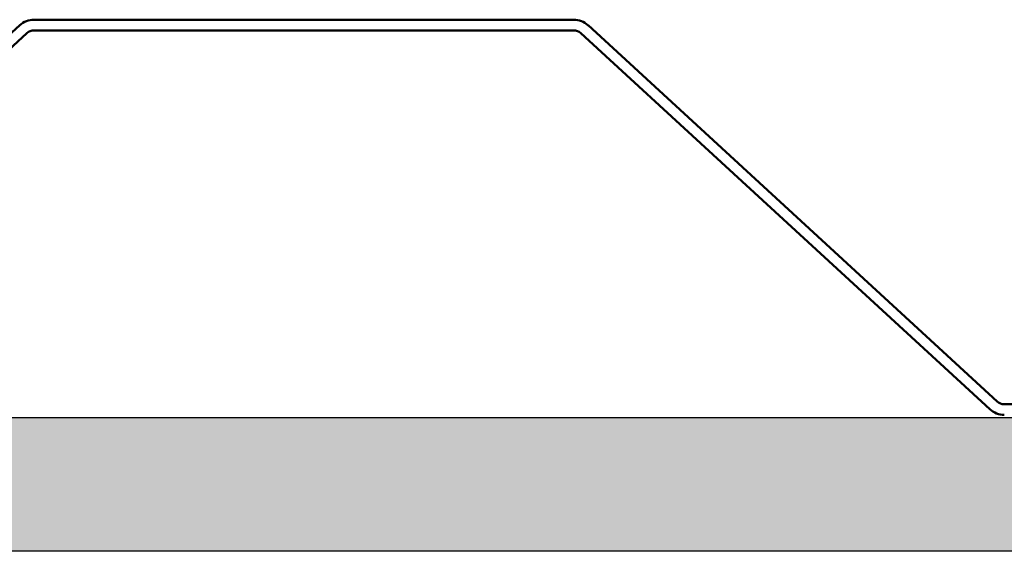
# Model space of a CAD drawing. Units: inches. Extents: x 1.2 to 66.8, y 1.2 to 42.8.
# Drawn here: x 54.4 to 58.1, y 10.3 to 12.3 of the extents above; entities that cross this region are included whole.
import ezdxf

# ---------------------------------------------------------------- set-up
doc = ezdxf.new("R2010")
doc.units = ezdxf.units.IN
doc.header["$LTSCALE"] = 4
doc.header["$MEASUREMENT"] = 0
for name, color, linetype, lineweight in [('Hatch (ANSI)', 7, 'Continuous', 18), ('Sketch Geometry (ANSI)', 7, 'Continuous', 25), ('Visible (ANSI)', 7, 'Continuous', 50)]:
    doc.layers.add(name, color=color, linetype=linetype, lineweight=lineweight)

msp = doc.modelspace()

# ---------------------------------------------------------------- hatches: boundary and pattern name
at = {"layer": 'Hatch (ANSI)', "true_color": 0x804000}
h = msp.add_hatch(dxfattribs=at)
h.set_pattern_fill('INSUL', color=36, scale=2.25, style=0, pattern_type=2)
h.paths.add_polyline_path([(64.09326, 10.82941), (64.09326, 10.32941), (4.09326, 10.32941), (4.09326, 10.82941)])

# ---------------------------------------------------------------- linework, layer by layer
at = {"layer": 'Sketch Geometry (ANSI)', "color": 36, "true_color": 0x804000}
for p, q in [((4.09326, 10.82941), (64.09326, 10.82941)), ((64.09326, 10.32941), (4.09326, 10.32941))]:
    msp.add_line(p, q, dxfattribs=at)
at = {"layer": 'Visible (ANSI)', "color": 8, "true_color": 0x808080}
for p, q in [((54.37504, 12.29588), (52.90812, 10.95121)), ((56.44486, 12.31691), (54.4291, 12.31691)), ((58.02708, 10.88997), (56.49902, 12.29579)), ((52.93515, 10.92172), (54.40207, 12.2664)), ((54.4291, 12.27691), (56.44486, 12.27691)), ((56.47194, 12.26635), (58, 10.86054)), ((60.00736, 10.87941), (58.05416, 10.87941))]:
    msp.add_line(p, q, dxfattribs=at)
for centre, radius, start, end in [((54.4291, 12.23691), 0.08, 90, 132.51045), ((56.44486, 12.23691), 0.08, 47.38594, 90), ((54.4291, 12.23691), 0.04, 90, 132.51045), ((56.44486, 12.23691), 0.04, 47.38594, 90), ((58.05416, 10.91941), 0.08, 227.38594, 270), ((58.05416, 10.91941), 0.04, 227.38594, 270)]:
    msp.add_arc(centre, radius, start, end, dxfattribs=at)

doc.saveas('drawing.dxf')
